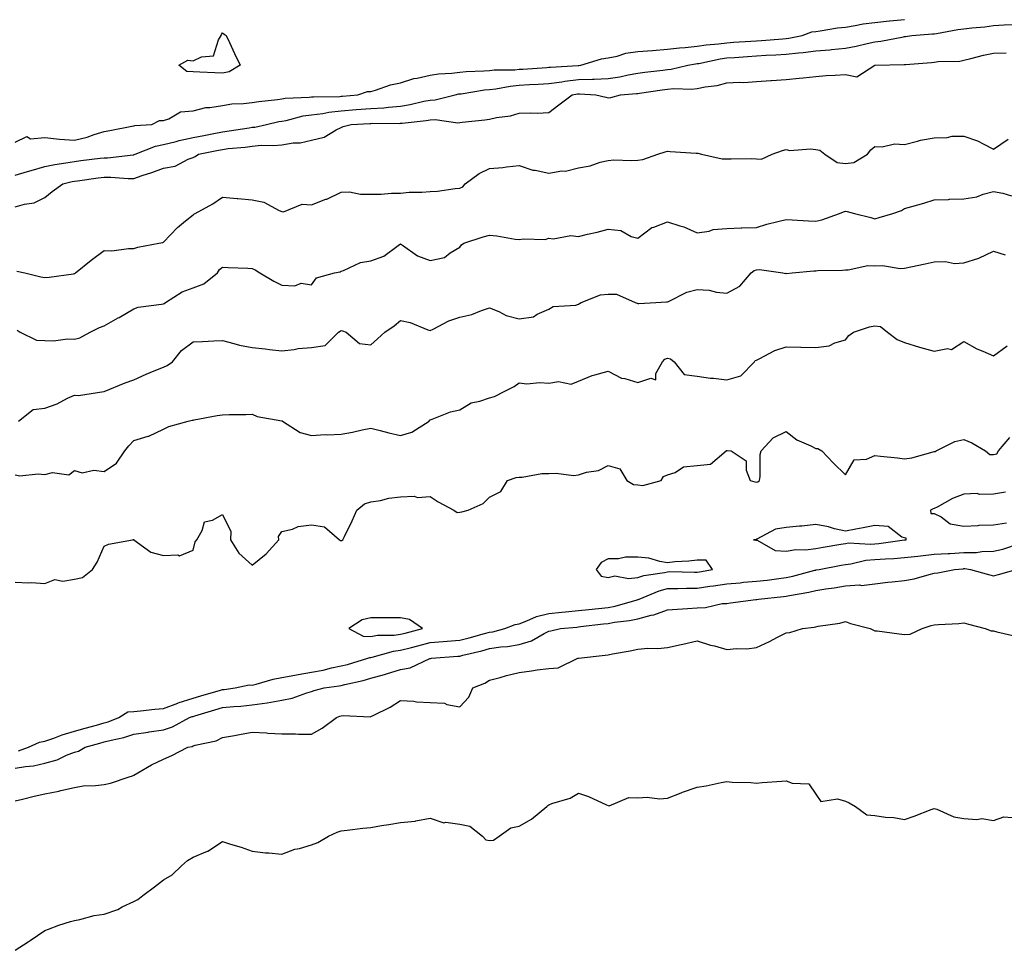
# Model space of a CAD drawing. Units: inches. Extents: x 1000163 to 1002803, y 7342778 to 7345418.
# Drawn here: x 1000550 to 1000882, y 7342943 to 7343257 of the extents above; entities that cross this region are included whole.
import ezdxf

# ---------------------------------------------------------------- set-up
doc = ezdxf.new("R2010")
doc.units = ezdxf.units.IN
doc.header["$MEASUREMENT"] = 0
doc.layers.add('Contour_10007342', color=7, linetype='Continuous', true_color=0xa43e99)

msp = doc.modelspace()

# ---------------------------------------------------------------- linework, layer by layer
at = {"layer": 'Contour_10007342'}
for points in [[(1000548.05, 7343215.96, 3253), (1000552.05, 7343217.92, 3253), (1000553.29, 7343217.16, 3253), (1000558.05, 7343217.52, 3253), (1000562.98, 7343216.98, 3253), (1000563.08, 7343216.95, 3253), (1000568.05, 7343216.63, 3253), (1000572.32, 7343217.65, 3253), (1000574.72, 7343218.59, 3253), (1000578.05, 7343219.61, 3253), (1000580.03, 7343219.94, 3253), (1000587.47, 7343221.35, 3253), (1000588.05, 7343221.45, 3253), (1000588.42, 7343221.55, 3253), (1000594.21, 7343221.92, 3253), (1000596.71, 7343223.26, 3253), (1000598.05, 7343223.33, 3253), (1000599.94, 7343223.81, 3253), (1000603.8, 7343226.17, 3253), (1000608.05, 7343226.55, 3253), (1000612.34, 7343227.63, 3253), (1000613.76, 7343227.64, 3253), (1000618.05, 7343228.37, 3253), (1000621.11, 7343228.86, 3253), (1000625.11, 7343228.98, 3253), (1000628.05, 7343229.36, 3253), (1000630.22, 7343229.75, 3253), (1000636.5, 7343230.36, 3253), (1000638.05, 7343230.61, 3253), (1000639.17, 7343230.8, 3253), (1000647.26, 7343231.13, 3253), (1000648.05, 7343231.24, 3253), (1000648.66, 7343231.31, 3253), (1000657.52, 7343231.39, 3253), (1000658.05, 7343231.45, 3253), (1000658.49, 7343231.48, 3253), (1000663.6, 7343231.92, 3253), (1000666.91, 7343233.06, 3253), (1000668.05, 7343233.09, 3253), (1000669.64, 7343233.51, 3253), (1000674.69, 7343235.28, 3253), (1000678.05, 7343235.98, 3253), (1000682.56, 7343237.41, 3253), (1000683.7, 7343237.57, 3253), (1000688.05, 7343238.62, 3253), (1000690.89, 7343239.08, 3253), (1000695.34, 7343239.21, 3253), (1000698.05, 7343239.56, 3253), (1000700.18, 7343239.79, 3253), (1000706.15, 7343240.02, 3253), (1000708.05, 7343240.2, 3253), (1000709.61, 7343240.36, 3253), (1000716.55, 7343240.42, 3253), (1000718.05, 7343240.55, 3253), (1000719.34, 7343240.63, 3253), (1000727.33, 7343241.19, 3253), (1000728.05, 7343241.24, 3253), (1000728.66, 7343241.32, 3253), (1000737.95, 7343241.82, 3253), (1000738.05, 7343241.84, 3253), (1000738.13, 7343241.84, 3253), (1000738.8, 7343241.92, 3253), (1000745.87, 7343244.09, 3253), (1000748.05, 7343244.38, 3253), (1000751.11, 7343244.98, 3253), (1000753.99, 7343245.98, 3253), (1000758.05, 7343246.54, 3253), (1000763.04, 7343246.93, 3253), (1000763.06, 7343246.93, 3253), (1000768.05, 7343247.29, 3253), (1000772.16, 7343247.8, 3253), (1000774.02, 7343247.89, 3253), (1000778.05, 7343248.32, 3253), (1000781.17, 7343248.8, 3253), (1000785.27, 7343249.14, 3253), (1000788.05, 7343249.52, 3253), (1000790.3, 7343249.67, 3253), (1000796.14, 7343250.01, 3253), (1000798.05, 7343250.14, 3253), (1000799.74, 7343250.24, 3253), (1000806.97, 7343250.84, 3253), (1000808.05, 7343250.9, 3253), (1000808.96, 7343251.01, 3253), (1000813.52, 7343251.92, 3253), (1000816.78, 7343253.18, 3253), (1000818.05, 7343253.31, 3253), (1000819.59, 7343253.47, 3253), (1000825.41, 7343254.56, 3253), (1000828.05, 7343254.79, 3253), (1000831.41, 7343255.27, 3253), (1000834.09, 7343255.87, 3253), (1000838.05, 7343256.35, 3253), (1000842.98, 7343256.85, 3253), (1000843.1, 7343256.87, 3253), (1000848.05, 7343257.33, 3253)], [(1000548.05, 7343204.88, 3252), (1000552.23, 7343206.1, 3252), (1000553.5, 7343206.47, 3252), (1000558.05, 7343207.81, 3252), (1000561.47, 7343208.5, 3252), (1000565.11, 7343208.99, 3252), (1000568.05, 7343209.51, 3252), (1000570.19, 7343209.79, 3252), (1000576.69, 7343210.56, 3252), (1000578.05, 7343210.73, 3252), (1000579.22, 7343210.75, 3252), (1000587.87, 7343211.74, 3252), (1000588.05, 7343211.75, 3252), (1000588.18, 7343211.79, 3252), (1000588.49, 7343211.92, 3252), (1000595.35, 7343214.62, 3252), (1000598.05, 7343215.15, 3252), (1000602.37, 7343216.24, 3252), (1000603.41, 7343216.56, 3252), (1000608.05, 7343217.57, 3252), (1000611.69, 7343218.28, 3252), (1000615.02, 7343218.89, 3252), (1000618.05, 7343219.47, 3252), (1000620.22, 7343219.75, 3252), (1000626.99, 7343220.86, 3252), (1000628.05, 7343221, 3252), (1000628.9, 7343221.07, 3252), (1000632.89, 7343221.92, 3252), (1000637.04, 7343222.93, 3252), (1000638.05, 7343223.08, 3252), (1000639.46, 7343223.32, 3252), (1000645.15, 7343224.82, 3252), (1000648.05, 7343225.22, 3252), (1000651.83, 7343225.7, 3252), (1000653.83, 7343226.14, 3252), (1000658.05, 7343226.58, 3252), (1000663.03, 7343226.94, 3252), (1000663.08, 7343226.95, 3252), (1000668.05, 7343227.32, 3252), (1000672.38, 7343227.59, 3252), (1000673.95, 7343227.82, 3252), (1000678.05, 7343228.12, 3252), (1000681.31, 7343228.66, 3252), (1000685.91, 7343229.78, 3252), (1000688.05, 7343230.19, 3252), (1000689.71, 7343230.26, 3252), (1000696.45, 7343231.92, 3252), (1000697.73, 7343232.24, 3252), (1000698.05, 7343232.28, 3252), (1000698.46, 7343232.33, 3252), (1000706.35, 7343233.62, 3252), (1000708.05, 7343233.79, 3252), (1000710.13, 7343234.01, 3252), (1000715.06, 7343234.91, 3252), (1000718.05, 7343235.18, 3252), (1000721.53, 7343235.4, 3252), (1000724.42, 7343235.55, 3252), (1000728.05, 7343235.78, 3252), (1000732.48, 7343236.36, 3252), (1000733.43, 7343236.53, 3252), (1000738.05, 7343237.06, 3252), (1000742.79, 7343237.18, 3252), (1000743.39, 7343237.26, 3252), (1000748.05, 7343237.4, 3252), (1000751.99, 7343237.98, 3252), (1000754.8, 7343238.67, 3252), (1000758.05, 7343239.23, 3252), (1000760.4, 7343239.56, 3252), (1000766.45, 7343240.31, 3252), (1000768.05, 7343240.53, 3252), (1000769.33, 7343240.64, 3252), (1000774.97, 7343241.92, 3252), (1000777.56, 7343242.41, 3252), (1000778.05, 7343242.46, 3252), (1000778.69, 7343242.56, 3252), (1000785.89, 7343244.07, 3252), (1000788.05, 7343244.37, 3252), (1000790.68, 7343244.55, 3252), (1000795.09, 7343244.88, 3252), (1000798.05, 7343245.07, 3252), (1000801.4, 7343245.27, 3252), (1000804.58, 7343245.39, 3252), (1000808.05, 7343245.6, 3252), (1000812.22, 7343246.09, 3252), (1000813.79, 7343246.18, 3252), (1000818.05, 7343246.76, 3252), (1000822.84, 7343247.13, 3252), (1000823.34, 7343247.22, 3252), (1000828.05, 7343247.64, 3252), (1000831.65, 7343248.32, 3252), (1000835.38, 7343249.25, 3252), (1000838.05, 7343249.81, 3252), (1000839.97, 7343250, 3252), (1000847.68, 7343251.55, 3252), (1000848.05, 7343251.59, 3252), (1000848.34, 7343251.63, 3252), (1000850.48, 7343251.92, 3252), (1000857.48, 7343252.49, 3252), (1000858.05, 7343252.55, 3252), (1000858.76, 7343252.63, 3252), (1000865.95, 7343254.02, 3252), (1000868.05, 7343254.23, 3252), (1000870.69, 7343254.56, 3252), (1000875.11, 7343254.86, 3252), (1000878.05, 7343255.27, 3252), (1000881.62, 7343255.5, 3252), (1000884.28, 7343255.69, 3252)], [(1000548.05, 7343194.13, 3251), (1000551.2, 7343195.07, 3251), (1000554.49, 7343195.49, 3251), (1000558.05, 7343197.28, 3251), (1000560.59, 7343199.38, 3251), (1000564.11, 7343201.92, 3251), (1000567.27, 7343202.7, 3251), (1000568.05, 7343202.84, 3251), (1000569.11, 7343202.98, 3251), (1000576.05, 7343203.92, 3251), (1000578.05, 7343204.17, 3251), (1000580.34, 7343204.21, 3251), (1000586.23, 7343203.73, 3251), (1000588.05, 7343203.77, 3251), (1000590.87, 7343204.74, 3251), (1000594.18, 7343205.79, 3251), (1000598.05, 7343207.24, 3251), (1000602.07, 7343207.9, 3251), (1000606.39, 7343210.26, 3251), (1000608.05, 7343210.8, 3251), (1000608.77, 7343211.2, 3251), (1000609.96, 7343211.92, 3251), (1000616.68, 7343213.29, 3251), (1000618.05, 7343213.55, 3251), (1000619.92, 7343213.79, 3251), (1000625.62, 7343214.35, 3251), (1000628.05, 7343214.68, 3251), (1000631.06, 7343214.93, 3251), (1000635.16, 7343214.81, 3251), (1000638.05, 7343215.11, 3251), (1000641.85, 7343215.72, 3251), (1000644.24, 7343215.73, 3251), (1000648.05, 7343216.62, 3251), (1000652.33, 7343217.64, 3251), (1000656.28, 7343220.16, 3251), (1000658.05, 7343220.98, 3251), (1000658.72, 7343221.25, 3251), (1000661.44, 7343221.92, 3251), (1000667.67, 7343222.3, 3251), (1000668.05, 7343222.33, 3251), (1000668.48, 7343222.35, 3251), (1000677.65, 7343222.32, 3251), (1000678.05, 7343222.35, 3251), (1000678.57, 7343222.44, 3251), (1000686.67, 7343223.3, 3251), (1000688.05, 7343223.56, 3251), (1000689.77, 7343223.63, 3251), (1000697.42, 7343222.55, 3251), (1000698.05, 7343222.58, 3251), (1000698.84, 7343222.72, 3251), (1000706.5, 7343223.47, 3251), (1000708.05, 7343223.78, 3251), (1000710.45, 7343224.32, 3251), (1000715.14, 7343224.83, 3251), (1000718.05, 7343225.73, 3251), (1000722.04, 7343225.91, 3251), (1000724.22, 7343225.74, 3251), (1000728.05, 7343225.97, 3251), (1000731.4, 7343228.57, 3251), (1000735.96, 7343231.92, 3251), (1000737.72, 7343232.25, 3251), (1000738.05, 7343232.29, 3251), (1000738.43, 7343232.3, 3251), (1000743.96, 7343231.92, 3251), (1000747.23, 7343231.1, 3251), (1000748.05, 7343230.91, 3251), (1000748.94, 7343231.03, 3251), (1000752.28, 7343231.92, 3251), (1000757.63, 7343232.34, 3251), (1000758.05, 7343232.42, 3251), (1000758.63, 7343232.5, 3251), (1000766.32, 7343233.65, 3251), (1000768.05, 7343233.89, 3251), (1000770.2, 7343234.06, 3251), (1000776.14, 7343233.83, 3251), (1000778.05, 7343234.04, 3251), (1000780.76, 7343234.63, 3251), (1000784.87, 7343235.1, 3251), (1000788.05, 7343236, 3251), (1000792.37, 7343236.23, 3251), (1000793.84, 7343236.13, 3251), (1000798.05, 7343236.43, 3251), (1000802.89, 7343236.76, 3251), (1000803.2, 7343236.77, 3251), (1000808.05, 7343237.13, 3251), (1000812.46, 7343237.51, 3251), (1000813.86, 7343237.73, 3251), (1000818.05, 7343238.14, 3251), (1000821.55, 7343238.42, 3251), (1000824.65, 7343238.52, 3251), (1000828.05, 7343238.78, 3251), (1000831.97, 7343238, 3251), (1000837.95, 7343241.92, 3251), (1000838.05, 7343241.93, 3251), (1000838.07, 7343241.94, 3251), (1000847.84, 7343242.13, 3251), (1000848.05, 7343242.16, 3251), (1000848.31, 7343242.18, 3251), (1000857.1, 7343242.87, 3251), (1000858.05, 7343242.97, 3251), (1000859.34, 7343243.21, 3251), (1000866.7, 7343243.27, 3251), (1000868.05, 7343243.66, 3251), (1000870.32, 7343244.18, 3251), (1000874.7, 7343245.27, 3251), (1000878.05, 7343246.01, 3251), (1000882.24, 7343246.11, 3251)], [(1000548.66, 7343172.53, 3250), (1000551.36, 7343171.92, 3250), (1000556.72, 7343170.59, 3250), (1000558.05, 7343170.38, 3250), (1000559.55, 7343170.42, 3250), (1000567.76, 7343171.63, 3250), (1000568.05, 7343171.64, 3250), (1000568.24, 7343171.73, 3250), (1000568.42, 7343171.92, 3250), (1000573.74, 7343176.23, 3250), (1000578.05, 7343179.4, 3250), (1000580.64, 7343179.33, 3250), (1000586.3, 7343180.17, 3250), (1000588.05, 7343180.11, 3250), (1000589.42, 7343180.55, 3250), (1000596.52, 7343181.92, 3250), (1000597.82, 7343182.16, 3250), (1000598.05, 7343182.21, 3250), (1000602.82, 7343187.15, 3250), (1000605.55, 7343189.42, 3250), (1000608.05, 7343191.53, 3250), (1000608.31, 7343191.65, 3250), (1000608.82, 7343191.92, 3250), (1000614.78, 7343195.19, 3250), (1000618.05, 7343197.43, 3250), (1000622.97, 7343197, 3250), (1000623.13, 7343197, 3250), (1000628.05, 7343196.49, 3250), (1000631.9, 7343195.77, 3250), (1000637.07, 7343192.9, 3250), (1000638.05, 7343192.55, 3250), (1000638.58, 7343192.44, 3250), (1000644.87, 7343195.1, 3250), (1000648.05, 7343194.89, 3250), (1000652.84, 7343196.71, 3250), (1000653.16, 7343196.81, 3250), (1000658.05, 7343199.08, 3250), (1000660.79, 7343199.18, 3250), (1000664.54, 7343198.41, 3250), (1000668.05, 7343198.48, 3250), (1000671.56, 7343198.42, 3250), (1000674.94, 7343198.82, 3250), (1000678.05, 7343198.74, 3250), (1000680.9, 7343199.07, 3250), (1000685.23, 7343199.1, 3250), (1000688.05, 7343199.37, 3250), (1000690.53, 7343199.44, 3250), (1000696.51, 7343200.37, 3250), (1000698.05, 7343200.44, 3250), (1000699.04, 7343200.94, 3250), (1000699.88, 7343201.92, 3250), (1000704.51, 7343205.46, 3250), (1000708.05, 7343207.07, 3250), (1000712.55, 7343207.42, 3250), (1000713.83, 7343207.7, 3250), (1000718.05, 7343208.13, 3250), (1000722.71, 7343206.58, 3250), (1000723.42, 7343206.55, 3250), (1000728.05, 7343205.57, 3250), (1000732.41, 7343206.28, 3250), (1000733.71, 7343206.25, 3250), (1000738.05, 7343207.37, 3250), (1000742, 7343207.98, 3250), (1000745.35, 7343209.22, 3250), (1000748.05, 7343209.83, 3250), (1000749.92, 7343210.05, 3250), (1000755.88, 7343209.76, 3250), (1000758.05, 7343209.95, 3250), (1000759.81, 7343210.16, 3250), (1000764.78, 7343211.92, 3250), (1000767.25, 7343212.72, 3250), (1000768.05, 7343212.93, 3250), (1000768.99, 7343212.86, 3250), (1000777.71, 7343212.26, 3250), (1000778.05, 7343212.23, 3250), (1000778.35, 7343212.23, 3250), (1000779.57, 7343211.92, 3250), (1000786.5, 7343210.36, 3250), (1000788.05, 7343210.4, 3250), (1000789.58, 7343210.39, 3250), (1000796.56, 7343210.43, 3250), (1000798.05, 7343210.4, 3250), (1000799.74, 7343210.23, 3250), (1000803.42, 7343211.92, 3250), (1000806.82, 7343213.16, 3250), (1000808.05, 7343213.47, 3250), (1000809.34, 7343213.21, 3250), (1000816.28, 7343213.69, 3250), (1000818.05, 7343213.46, 3250), (1000819.41, 7343213.28, 3250), (1000821.09, 7343211.92, 3250), (1000825.29, 7343209.15, 3250), (1000828.05, 7343208.78, 3250), (1000830.9, 7343209.07, 3250), (1000835.58, 7343211.92, 3250), (1000836.62, 7343213.35, 3250), (1000838.05, 7343214.55, 3250), (1000840.51, 7343214.38, 3250), (1000844.6, 7343215.37, 3250), (1000848.05, 7343215.24, 3250), (1000852.43, 7343216.3, 3250), (1000853.35, 7343216.62, 3250), (1000858.05, 7343217.49, 3250), (1000862.43, 7343217.54, 3250), (1000864.09, 7343217.96, 3250), (1000868.05, 7343218.05, 3250), (1000872.57, 7343216.44, 3250), (1000874.73, 7343215.25, 3250), (1000878.05, 7343213.65, 3250), (1000883.01, 7343216.95, 3250)], [(1000548.73, 7343152.61, 3249), (1000549.81, 7343151.92, 3249), (1000555.29, 7343149.16, 3249), (1000558.05, 7343149.08, 3249), (1000560.98, 7343149, 3249), (1000565.77, 7343149.64, 3249), (1000568.05, 7343149.55, 3249), (1000569.92, 7343150.05, 3249), (1000573.37, 7343151.92, 3249), (1000576.53, 7343153.44, 3249), (1000578.05, 7343154, 3249), (1000582.84, 7343156.71, 3249), (1000583.11, 7343156.86, 3249), (1000588.05, 7343159.79, 3249), (1000589.58, 7343160.39, 3249), (1000597.42, 7343161.3, 3249), (1000598.05, 7343161.46, 3249), (1000598.36, 7343161.61, 3249), (1000598.76, 7343161.92, 3249), (1000604.42, 7343165.55, 3249), (1000608.05, 7343166.85, 3249), (1000611.72, 7343168.24, 3249), (1000616.36, 7343171.92, 3249), (1000616.97, 7343173, 3249), (1000618.05, 7343173.84, 3249), (1000619.89, 7343173.76, 3249), (1000626.53, 7343173.44, 3249), (1000628.05, 7343173.37, 3249), (1000629.05, 7343172.92, 3249), (1000630.57, 7343171.92, 3249), (1000635.26, 7343169.13, 3249), (1000638.05, 7343167.74, 3249), (1000642.44, 7343167.53, 3249), (1000644.56, 7343168.43, 3249), (1000648.05, 7343167.9, 3249), (1000649.73, 7343170.24, 3249), (1000655.8, 7343171.92, 3249), (1000657.69, 7343172.28, 3249), (1000658.05, 7343172.47, 3249), (1000658.81, 7343172.68, 3249), (1000664.59, 7343175.37, 3249), (1000668.05, 7343175.93, 3249), (1000672.45, 7343177.52, 3249), (1000677.28, 7343181.15, 3249), (1000678.05, 7343181.65, 3249), (1000678.74, 7343181.23, 3249), (1000683.79, 7343177.66, 3249), (1000688.05, 7343176.08, 3249), (1000692.83, 7343177.14, 3249), (1000694.82, 7343178.68, 3249), (1000698.05, 7343180.6, 3249), (1000698.65, 7343181.32, 3249), (1000699.34, 7343181.92, 3249), (1000705.86, 7343184.1, 3249), (1000708.05, 7343184.64, 3249), (1000710.48, 7343184.35, 3249), (1000716.65, 7343183.31, 3249), (1000718.05, 7343183.13, 3249), (1000719.54, 7343183.41, 3249), (1000726.81, 7343183.17, 3249), (1000728.05, 7343183.59, 3249), (1000729.47, 7343183.33, 3249), (1000735.51, 7343184.45, 3249), (1000738.05, 7343184.22, 3249), (1000741.1, 7343184.97, 3249), (1000744.37, 7343185.6, 3249), (1000748.05, 7343186.64, 3249), (1000752.35, 7343186.22, 3249), (1000755.83, 7343184.13, 3249), (1000758.05, 7343183.56, 3249), (1000762.8, 7343187.17, 3249), (1000763.44, 7343187.31, 3249), (1000768.05, 7343189.16, 3249), (1000772.24, 7343187.74, 3249), (1000773.54, 7343187.4, 3249), (1000778.05, 7343185.43, 3249), (1000782.14, 7343186.01, 3249), (1000783.42, 7343186.55, 3249), (1000788.05, 7343186.89, 3249), (1000792.93, 7343187.04, 3249), (1000793.18, 7343187.04, 3249), (1000798.05, 7343187.19, 3249), (1000801.61, 7343188.36, 3249), (1000805.31, 7343189.18, 3249), (1000808.05, 7343189.95, 3249), (1000810.13, 7343189.84, 3249), (1000815.61, 7343189.48, 3249), (1000818.05, 7343189.36, 3249), (1000820.14, 7343189.83, 3249), (1000826.11, 7343191.92, 3249), (1000827.44, 7343192.53, 3249), (1000828.05, 7343192.74, 3249), (1000828.68, 7343192.55, 3249), (1000831.16, 7343191.92, 3249), (1000836.65, 7343190.52, 3249), (1000838.05, 7343190.1, 3249), (1000839.43, 7343190.55, 3249), (1000844.03, 7343191.92, 3249), (1000847.02, 7343192.95, 3249), (1000848.05, 7343193.61, 3249), (1000850.45, 7343194.32, 3249), (1000854.51, 7343195.46, 3249), (1000858.05, 7343196.57, 3249), (1000862.83, 7343196.7, 3249), (1000863.17, 7343196.8, 3249), (1000868.05, 7343196.87, 3249), (1000872.38, 7343197.6, 3249), (1000874.56, 7343198.44, 3249), (1000878.05, 7343199.29, 3249), (1000881.22, 7343198.75, 3249), (1000884.05, 7343197.92, 3249)], [(1000549.24, 7343121.92, 3248), (1000554.16, 7343125.81, 3248), (1000558.05, 7343126.25, 3248), (1000562.27, 7343127.7, 3248), (1000565.73, 7343129.6, 3248), (1000568.05, 7343130.68, 3248), (1000569.39, 7343130.58, 3248), (1000577.98, 7343131.92, 3248), (1000578.05, 7343131.93, 3248), (1000578.06, 7343131.93, 3248), (1000585.17, 7343134.81, 3248), (1000588.05, 7343135.88, 3248), (1000592.22, 7343137.75, 3248), (1000594.95, 7343138.82, 3248), (1000598.05, 7343140.11, 3248), (1000599.36, 7343140.61, 3248), (1000601.13, 7343141.92, 3248), (1000604.22, 7343145.75, 3248), (1000608.05, 7343148.65, 3248), (1000611.21, 7343148.76, 3248), (1000615.07, 7343148.95, 3248), (1000618.05, 7343149.05, 3248), (1000621.84, 7343148.13, 3248), (1000623.7, 7343147.57, 3248), (1000628.05, 7343146.68, 3248), (1000632.42, 7343146.29, 3248), (1000633.9, 7343146.07, 3248), (1000638.05, 7343145.66, 3248), (1000642.22, 7343146.09, 3248), (1000643.54, 7343146.43, 3248), (1000648.05, 7343146.76, 3248), (1000652.57, 7343147.39, 3248), (1000657.1, 7343151.92, 3248), (1000657.72, 7343152.26, 3248), (1000658.05, 7343152.45, 3248), (1000658.47, 7343152.34, 3248), (1000659.66, 7343151.92, 3248), (1000664.2, 7343148.07, 3248), (1000668.05, 7343147.61, 3248), (1000670.32, 7343149.65, 3248), (1000672.79, 7343151.92, 3248), (1000675.87, 7343154.09, 3248), (1000678.05, 7343155.85, 3248), (1000681.32, 7343155.19, 3248), (1000687.3, 7343152.67, 3248), (1000688.05, 7343152.45, 3248), (1000689.04, 7343152.91, 3248), (1000694.28, 7343155.69, 3248), (1000698.05, 7343157.02, 3248), (1000702.05, 7343157.92, 3248), (1000705.39, 7343159.26, 3248), (1000708.05, 7343160.06, 3248), (1000711.14, 7343158.83, 3248), (1000713.61, 7343157.48, 3248), (1000718.05, 7343156.43, 3248), (1000722.89, 7343157.07, 3248), (1000724.07, 7343157.94, 3248), (1000728.05, 7343159.67, 3248), (1000729.46, 7343160.52, 3248), (1000737.18, 7343161.06, 3248), (1000738.05, 7343161.31, 3248), (1000738.41, 7343161.56, 3248), (1000738.99, 7343161.92, 3248), (1000745.48, 7343164.49, 3248), (1000748.05, 7343164.77, 3248), (1000750.9, 7343164.77, 3248), (1000757.21, 7343161.92, 3248), (1000757.79, 7343161.66, 3248), (1000758.05, 7343161.62, 3248), (1000758.37, 7343161.6, 3248), (1000764.1, 7343161.92, 3248), (1000767.79, 7343162.18, 3248), (1000768.05, 7343162.13, 3248), (1000768.38, 7343162.25, 3248), (1000774.58, 7343165.39, 3248), (1000778.05, 7343166.28, 3248), (1000782.16, 7343166.03, 3248), (1000784.56, 7343165.4, 3248), (1000788.05, 7343165.1, 3248), (1000792.52, 7343167.44, 3248), (1000796.33, 7343171.92, 3248), (1000797.29, 7343172.68, 3248), (1000798.05, 7343172.91, 3248), (1000799.14, 7343173.02, 3248), (1000806.92, 7343171.92, 3248), (1000807.84, 7343171.71, 3248), (1000808.05, 7343171.75, 3248), (1000808.24, 7343171.73, 3248), (1000810.16, 7343171.92, 3248), (1000817.37, 7343172.6, 3248), (1000818.05, 7343172.62, 3248), (1000818.82, 7343172.69, 3248), (1000827.1, 7343172.87, 3248), (1000828.05, 7343172.98, 3248), (1000829.06, 7343172.93, 3248), (1000835.62, 7343174.35, 3248), (1000838.05, 7343174.28, 3248), (1000840.53, 7343174.41, 3248), (1000846.55, 7343173.42, 3248), (1000848.05, 7343173.54, 3248), (1000850.11, 7343173.98, 3248), (1000854.97, 7343175, 3248), (1000858.05, 7343175.65, 3248), (1000861.88, 7343175.74, 3248), (1000864.87, 7343175.1, 3248), (1000868.05, 7343175.24, 3248), (1000873.04, 7343176.91, 3248), (1000873.06, 7343176.91, 3248), (1000878.05, 7343179.26, 3248), (1000881.97, 7343178.01, 3248)], [(1000548.05, 7343103.82, 3247), (1000549.61, 7343103.48, 3247), (1000555.8, 7343104.17, 3247), (1000558.05, 7343103.89, 3247), (1000560.69, 7343104.56, 3247), (1000566.23, 7343103.74, 3247), (1000568.05, 7343105.29, 3247), (1000570.64, 7343104.5, 3247), (1000574.58, 7343105.38, 3247), (1000578.05, 7343104.93, 3247), (1000582.3, 7343107.68, 3247), (1000585.01, 7343111.92, 3247), (1000586.42, 7343113.55, 3247), (1000588.05, 7343115.39, 3247), (1000592.95, 7343116.83, 3247), (1000593.13, 7343116.85, 3247), (1000598.05, 7343119.21, 3247), (1000599.89, 7343120.08, 3247), (1000606.44, 7343121.92, 3247), (1000607.79, 7343122.18, 3247), (1000608.05, 7343122.26, 3247), (1000608.46, 7343122.33, 3247), (1000616.17, 7343123.79, 3247), (1000618.05, 7343124.08, 3247), (1000620.29, 7343124.16, 3247), (1000625.83, 7343124.14, 3247), (1000628.05, 7343124.21, 3247), (1000629.64, 7343123.52, 3247), (1000637.96, 7343122.01, 3247), (1000638.05, 7343121.98, 3247), (1000638.11, 7343121.97, 3247), (1000638.18, 7343121.92, 3247), (1000644.2, 7343118.08, 3247), (1000648.05, 7343117.06, 3247), (1000652.6, 7343117.36, 3247), (1000653.41, 7343117.28, 3247), (1000658.05, 7343117.51, 3247), (1000661.79, 7343118.18, 3247), (1000665.09, 7343118.97, 3247), (1000668.05, 7343119.55, 3247), (1000671.17, 7343118.79, 3247), (1000674.07, 7343117.94, 3247), (1000678.05, 7343117.09, 3247), (1000681.8, 7343118.17, 3247), (1000687.74, 7343121.92, 3247), (1000687.79, 7343122.19, 3247), (1000688.05, 7343122.38, 3247), (1000688.7, 7343122.57, 3247), (1000694.91, 7343125.06, 3247), (1000698.05, 7343125.75, 3247), (1000701.86, 7343128.11, 3247), (1000704.77, 7343128.64, 3247), (1000708.05, 7343129.81, 3247), (1000709.76, 7343130.21, 3247), (1000712.99, 7343131.92, 3247), (1000716.34, 7343133.63, 3247), (1000718.05, 7343134.84, 3247), (1000720.66, 7343134.52, 3247), (1000725.01, 7343134.96, 3247), (1000728.05, 7343134.7, 3247), (1000731.37, 7343135.24, 3247), (1000735.57, 7343134.41, 3247), (1000738.05, 7343135.42, 3247), (1000742.68, 7343137.29, 3247), (1000743.61, 7343137.48, 3247), (1000748.05, 7343138.81, 3247), (1000752.54, 7343136.41, 3247), (1000753.71, 7343136.26, 3247), (1000758.05, 7343134.9, 3247), (1000762.51, 7343136.38, 3247), (1000764.17, 7343135.8, 3247), (1000764.1, 7343137.97, 3247), (1000766.44, 7343141.92, 3247), (1000767.14, 7343142.83, 3247), (1000768.05, 7343143.09, 3247), (1000769.05, 7343142.92, 3247), (1000770.3, 7343141.92, 3247), (1000773.72, 7343137.59, 3247), (1000778.05, 7343137.08, 3247), (1000782.54, 7343136.41, 3247), (1000783.63, 7343136.34, 3247), (1000788.05, 7343135.78, 3247), (1000792.79, 7343137.18, 3247), (1000797.47, 7343141.92, 3247), (1000797.63, 7343142.34, 3247), (1000798.05, 7343142.44, 3247), (1000799, 7343142.87, 3247), (1000804.22, 7343145.75, 3247), (1000808.05, 7343146.93, 3247), (1000813.01, 7343146.88, 3247), (1000813.12, 7343146.85, 3247), (1000818.05, 7343146.77, 3247), (1000822.63, 7343147.34, 3247), (1000824.48, 7343148.35, 3247), (1000828.05, 7343149.32, 3247), (1000829.21, 7343150.76, 3247), (1000830.83, 7343151.92, 3247), (1000836.24, 7343153.73, 3247), (1000838.05, 7343154.05, 3247), (1000839.92, 7343153.78, 3247), (1000842.26, 7343151.92, 3247), (1000845.57, 7343149.44, 3247), (1000848.05, 7343148.42, 3247), (1000853.02, 7343146.89, 3247), (1000853.1, 7343146.87, 3247), (1000858.05, 7343145.47, 3247), (1000862.5, 7343146.38, 3247), (1000863.89, 7343146.09, 3247), (1000868.05, 7343148.73, 3247), (1000872.4, 7343146.27, 3247), (1000874.45, 7343145.52, 3247), (1000878.05, 7343143.95, 3247), (1000882.65, 7343147.32, 3247)], [(1000548.05, 7343067.59, 3246), (1000552.64, 7343067.33, 3246), (1000553.59, 7343067.46, 3246), (1000558.05, 7343067.1, 3246), (1000561.5, 7343068.48, 3246), (1000564.1, 7343067.97, 3246), (1000568.05, 7343068.61, 3246), (1000570.77, 7343069.2, 3246), (1000574.18, 7343071.92, 3246), (1000575.68, 7343074.29, 3246), (1000578.05, 7343079.7, 3246), (1000579.5, 7343080.47, 3246), (1000587.65, 7343081.92, 3246), (1000588.02, 7343081.95, 3246), (1000588.05, 7343081.95, 3246), (1000588.08, 7343081.95, 3246), (1000588.1, 7343081.92, 3246), (1000593.79, 7343077.67, 3246), (1000598.05, 7343076.55, 3246), (1000602.95, 7343076.83, 3246), (1000603.55, 7343076.43, 3246), (1000608.05, 7343078.42, 3246), (1000608.78, 7343081.19, 3246), (1000609.33, 7343081.92, 3246), (1000611.17, 7343085.04, 3246), (1000611.97, 7343088, 3246), (1000614.67, 7343088.54, 3246), (1000618.05, 7343090.37, 3246), (1000620.79, 7343084.67, 3246), (1000620.74, 7343081.92, 3246), (1000623.47, 7343077.34, 3246), (1000628.05, 7343073.28, 3246), (1000632.77, 7343077.21, 3246), (1000636.97, 7343081.92, 3246), (1000636.94, 7343083.03, 3246), (1000638.05, 7343084.66, 3246), (1000641.61, 7343085.49, 3246), (1000643.57, 7343086.4, 3246), (1000648.05, 7343086.96, 3246), (1000652.35, 7343086.21, 3246), (1000657.48, 7343081.92, 3246), (1000657.82, 7343081.68, 3246), (1000658.05, 7343081.61, 3246), (1000658.27, 7343081.69, 3246), (1000658.63, 7343081.92, 3246), (1000659.13, 7343083, 3246), (1000661.73, 7343088.24, 3246), (1000663.27, 7343091.92, 3246), (1000665.94, 7343094.03, 3246), (1000668.05, 7343094.67, 3246), (1000671.32, 7343095.19, 3246), (1000674.05, 7343095.92, 3246), (1000678.05, 7343096.41, 3246), (1000682.69, 7343096.55, 3246), (1000683.8, 7343096.17, 3246), (1000688.05, 7343096.47, 3246), (1000690.77, 7343094.65, 3246), (1000696.02, 7343091.92, 3246), (1000697.19, 7343091.06, 3246), (1000698.05, 7343091.17, 3246), (1000698.68, 7343091.29, 3246), (1000700.88, 7343091.92, 3246), (1000705.86, 7343094.11, 3246), (1000708.05, 7343096.31, 3246), (1000711.84, 7343098.14, 3246), (1000714.06, 7343101.92, 3246), (1000717.05, 7343102.91, 3246), (1000718.05, 7343103.04, 3246), (1000719.09, 7343102.97, 3246), (1000725.69, 7343104.29, 3246), (1000728.05, 7343104.19, 3246), (1000730.51, 7343104.38, 3246), (1000736.38, 7343103.59, 3246), (1000738.05, 7343103.8, 3246), (1000740.78, 7343104.65, 3246), (1000744.75, 7343105.22, 3246), (1000748.05, 7343106.94, 3246), (1000751.96, 7343105.83, 3246), (1000754.41, 7343101.92, 3246), (1000756.64, 7343100.51, 3246), (1000758.05, 7343100.4, 3246), (1000759.81, 7343100.16, 3246), (1000765.93, 7343101.92, 3246), (1000766.7, 7343103.27, 3246), (1000768.05, 7343103.74, 3246), (1000770.67, 7343104.54, 3246), (1000773.47, 7343106.51, 3246), (1000778.05, 7343106.89, 3246), (1000782.6, 7343107.37, 3246), (1000787.85, 7343111.92, 3246), (1000787.98, 7343111.99, 3246), (1000788.05, 7343111.99, 3246), (1000788.17, 7343112.04, 3246), (1000789.57, 7343111.92, 3246), (1000794.62, 7343108.49, 3246), (1000794.65, 7343105.32, 3246), (1000795.93, 7343101.92, 3246), (1000797.54, 7343101.41, 3246), (1000798.05, 7343101.31, 3246), (1000798.49, 7343101.49, 3246), (1000799.11, 7343101.92, 3246), (1000799.34, 7343103.21, 3246), (1000799.37, 7343110.6, 3246), (1000799.71, 7343111.92, 3246), (1000803.68, 7343116.29, 3246), (1000808.05, 7343118.43, 3246), (1000811.72, 7343115.59, 3246), (1000816.45, 7343113.52, 3246), (1000818.05, 7343112.68, 3246), (1000818.79, 7343112.66, 3246), (1000820.12, 7343111.92, 3246), (1000823.99, 7343107.86, 3246), (1000828.05, 7343103.85, 3246), (1000831.06, 7343108.91, 3246), (1000835.24, 7343109.11, 3246), (1000838.05, 7343110.26, 3246), (1000839.92, 7343110.05, 3246), (1000845.65, 7343109.51, 3246), (1000848.05, 7343109.23, 3246), (1000850.43, 7343109.54, 3246), (1000857.7, 7343111.57, 3246), (1000858.05, 7343111.63, 3246), (1000858.32, 7343111.65, 3246), (1000858.64, 7343111.92, 3246), (1000864.94, 7343115.03, 3246), (1000868.05, 7343115.68, 3246), (1000870.76, 7343114.63, 3246), (1000875.3, 7343111.92, 3246), (1000876.79, 7343110.66, 3246), (1000878.05, 7343110.63, 3246), (1000879.09, 7343110.88, 3246), (1000879.69, 7343111.92, 3246), (1000883.58, 7343116.39, 3246)], [(1000882.05, 7343097.92, 3246), (1000878.05, 7343097.3, 3246), (1000873.33, 7343097.21, 3246), (1000872.52, 7343097.45, 3246), (1000868.05, 7343097.28, 3246), (1000864.16, 7343095.81, 3246), (1000859, 7343092.87, 3246), (1000858.05, 7343092.39, 3246), (1000857.65, 7343092.32, 3246), (1000856.77, 7343091.92, 3246), (1000856.89, 7343090.76, 3246), (1000858.05, 7343090.8, 3246), (1000860.39, 7343089.58, 3246), (1000863.4, 7343087.28, 3246), (1000868.05, 7343086.49, 3246), (1000872.85, 7343086.72, 3246), (1000873.14, 7343086.83, 3246), (1000878.05, 7343086.94, 3246), (1000882.36, 7343087.61, 3246)], [(1000549.19, 7343010.77, 3245), (1000552.59, 7343011.92, 3245), (1000556.27, 7343013.69, 3245), (1000558.05, 7343013.97, 3245), (1000561.16, 7343015.03, 3245), (1000563.9, 7343016.07, 3245), (1000568.05, 7343017.34, 3245), (1000571.63, 7343018.34, 3245), (1000575.54, 7343019.42, 3245), (1000578.05, 7343020.11, 3245), (1000579.48, 7343020.5, 3245), (1000583.01, 7343021.92, 3245), (1000586.1, 7343023.88, 3245), (1000588.05, 7343024.01, 3245), (1000590.35, 7343024.22, 3245), (1000595.21, 7343024.76, 3245), (1000598.05, 7343025.02, 3245), (1000602.94, 7343026.81, 3245), (1000603.1, 7343026.88, 3245), (1000608.05, 7343028.46, 3245), (1000610.73, 7343029.24, 3245), (1000617.28, 7343031.15, 3245), (1000618.05, 7343031.37, 3245), (1000618.55, 7343031.42, 3245), (1000622.28, 7343031.92, 3245), (1000627, 7343032.98, 3245), (1000628.05, 7343032.88, 3245), (1000629.3, 7343033.17, 3245), (1000635.07, 7343034.89, 3245), (1000638.05, 7343035.48, 3245), (1000642.39, 7343036.26, 3245), (1000643.47, 7343036.51, 3245), (1000648.05, 7343037.24, 3245), (1000652, 7343037.97, 3245), (1000654.81, 7343038.68, 3245), (1000658.05, 7343039.35, 3245), (1000660.1, 7343039.86, 3245), (1000667.03, 7343041.92, 3245), (1000667.73, 7343042.24, 3245), (1000668.05, 7343042.23, 3245), (1000668.43, 7343042.3, 3245), (1000675.62, 7343044.35, 3245), (1000678.05, 7343044.67, 3245), (1000681.74, 7343045.62, 3245), (1000683.82, 7343046.15, 3245), (1000688.05, 7343047.23, 3245), (1000692.41, 7343047.56, 3245), (1000693.8, 7343047.67, 3245), (1000698.05, 7343048, 3245), (1000701.17, 7343048.8, 3245), (1000706.38, 7343050.25, 3245), (1000708.05, 7343050.69, 3245), (1000709.12, 7343050.85, 3245), (1000713.24, 7343051.92, 3245), (1000716.66, 7343053.31, 3245), (1000718.05, 7343053.6, 3245), (1000720.65, 7343054.52, 3245), (1000723.91, 7343056.06, 3245), (1000728.05, 7343057.07, 3245), (1000732.47, 7343057.49, 3245), (1000733.73, 7343057.6, 3245), (1000738.05, 7343058.01, 3245), (1000741.58, 7343058.39, 3245), (1000744.85, 7343058.72, 3245), (1000748.05, 7343059.06, 3245), (1000750.45, 7343059.52, 3245), (1000757.81, 7343061.68, 3245), (1000758.05, 7343061.73, 3245), (1000758.2, 7343061.77, 3245), (1000758.5, 7343061.92, 3245), (1000765.26, 7343064.72, 3245), (1000768.05, 7343065.41, 3245), (1000771.58, 7343065.45, 3245), (1000774.43, 7343065.55, 3245), (1000778.05, 7343065.58, 3245), (1000782.34, 7343066.21, 3245), (1000783.61, 7343066.37, 3245), (1000788.05, 7343067.05, 3245), (1000792.55, 7343067.42, 3245), (1000793.67, 7343067.55, 3245), (1000798.05, 7343067.92, 3245), (1000801.64, 7343068.33, 3245), (1000804.89, 7343068.76, 3245), (1000808.05, 7343069.12, 3245), (1000810.35, 7343069.62, 3245), (1000817.76, 7343071.62, 3245), (1000818.05, 7343071.69, 3245), (1000818.25, 7343071.72, 3245), (1000819.26, 7343071.92, 3245), (1000826.61, 7343073.35, 3245), (1000828.05, 7343073.61, 3245), (1000829.93, 7343073.81, 3245), (1000834.97, 7343075, 3245), (1000838.05, 7343075.24, 3245), (1000841.64, 7343075.51, 3245), (1000844.41, 7343075.56, 3245), (1000848.05, 7343075.88, 3245), (1000852.51, 7343076.38, 3245), (1000853.45, 7343076.51, 3245), (1000858.05, 7343077, 3245), (1000862.69, 7343077.29, 3245), (1000863.45, 7343077.32, 3245), (1000868.05, 7343077.59, 3245), (1000872.31, 7343077.66, 3245), (1000874.09, 7343077.96, 3245), (1000878.05, 7343078.05, 3245), (1000881.18, 7343078.78, 3245), (1000886.81, 7343080.68, 3245)], [(1000548.05, 7343004.84, 3244), (1000551.61, 7343005.48, 3244), (1000554.29, 7343005.68, 3244), (1000558.05, 7343006.57, 3244), (1000562.23, 7343007.74, 3244), (1000565.38, 7343009.26, 3244), (1000568.05, 7343010.28, 3244), (1000569.38, 7343010.59, 3244), (1000571.7, 7343011.92, 3244), (1000576.65, 7343013.32, 3244), (1000578.05, 7343013.7, 3244), (1000580.5, 7343014.37, 3244), (1000584.75, 7343015.22, 3244), (1000588.05, 7343016.32, 3244), (1000592.91, 7343017.06, 3244), (1000593.23, 7343017.1, 3244), (1000598.05, 7343017.78, 3244), (1000601.17, 7343018.8, 3244), (1000606.92, 7343021.92, 3244), (1000607.72, 7343022.25, 3244), (1000608.05, 7343022.35, 3244), (1000608.67, 7343022.53, 3244), (1000615.44, 7343024.53, 3244), (1000618.05, 7343025.29, 3244), (1000621.79, 7343025.66, 3244), (1000624.14, 7343025.83, 3244), (1000628.05, 7343026.24, 3244), (1000633.03, 7343026.9, 3244), (1000633.07, 7343026.9, 3244), (1000638.05, 7343027.8, 3244), (1000641.5, 7343028.47, 3244), (1000646.45, 7343030.32, 3244), (1000648.05, 7343030.74, 3244), (1000648.94, 7343031.04, 3244), (1000652.27, 7343031.92, 3244), (1000657.33, 7343032.65, 3244), (1000658.05, 7343032.8, 3244), (1000659.22, 7343033.09, 3244), (1000665.48, 7343034.49, 3244), (1000668.05, 7343035.18, 3244), (1000672.62, 7343036.49, 3244), (1000673.3, 7343036.66, 3244), (1000678.05, 7343038.15, 3244), (1000681.31, 7343038.66, 3244), (1000687.94, 7343041.81, 3244), (1000688.05, 7343041.84, 3244), (1000688.12, 7343041.85, 3244), (1000688.45, 7343041.92, 3244), (1000697.36, 7343042.62, 3244), (1000698.05, 7343042.67, 3244), (1000699.07, 7343042.93, 3244), (1000705.47, 7343044.49, 3244), (1000708.05, 7343045.18, 3244), (1000711.88, 7343045.75, 3244), (1000714.07, 7343045.9, 3244), (1000718.05, 7343046.63, 3244), (1000722.21, 7343047.76, 3244), (1000726.46, 7343050.33, 3244), (1000728.05, 7343051.07, 3244), (1000728.74, 7343051.23, 3244), (1000732.03, 7343051.92, 3244), (1000737.48, 7343052.48, 3244), (1000738.05, 7343052.54, 3244), (1000738.74, 7343052.61, 3244), (1000746.47, 7343053.51, 3244), (1000748.05, 7343053.67, 3244), (1000750.21, 7343054.08, 3244), (1000755.3, 7343054.67, 3244), (1000758.05, 7343055.29, 3244), (1000762.56, 7343056.43, 3244), (1000763.44, 7343056.53, 3244), (1000768.05, 7343058.22, 3244), (1000771.45, 7343058.52, 3244), (1000774.86, 7343058.73, 3244), (1000778.05, 7343058.99, 3244), (1000780.94, 7343059.03, 3244), (1000786.53, 7343060.4, 3244), (1000788.05, 7343060.44, 3244), (1000789.33, 7343060.65, 3244), (1000797.88, 7343061.75, 3244), (1000798.05, 7343061.78, 3244), (1000798.17, 7343061.81, 3244), (1000798.72, 7343061.92, 3244), (1000807.24, 7343062.74, 3244), (1000808.05, 7343062.83, 3244), (1000809.21, 7343063.08, 3244), (1000815.72, 7343064.25, 3244), (1000818.05, 7343064.8, 3244), (1000821.47, 7343065.34, 3244), (1000824.26, 7343065.7, 3244), (1000828.05, 7343066.34, 3244), (1000832.78, 7343066.65, 3244), (1000833.46, 7343066.51, 3244), (1000838.05, 7343067.05, 3244), (1000842.37, 7343067.6, 3244), (1000843.79, 7343067.66, 3244), (1000848.05, 7343068.12, 3244), (1000851.28, 7343068.69, 3244), (1000856.34, 7343070.21, 3244), (1000858.05, 7343070.58, 3244), (1000859.21, 7343070.76, 3244), (1000864.87, 7343071.92, 3244), (1000867.82, 7343072.15, 3244), (1000868.05, 7343072.16, 3244), (1000868.3, 7343072.17, 3244), (1000870.24, 7343071.92, 3244), (1000876.28, 7343070.15, 3244), (1000878.05, 7343069.76, 3244), (1000879.76, 7343070.21, 3244), (1000885.68, 7343071.92, 3244)], [(1000548.05, 7342993.81, 3243), (1000550.52, 7342994.39, 3243), (1000554.51, 7342995.46, 3243), (1000558.05, 7342996.23, 3243), (1000562.84, 7342997.13, 3243), (1000563.45, 7342997.33, 3243), (1000568.05, 7342998.41, 3243), (1000571.05, 7342998.92, 3243), (1000575.17, 7342999.03, 3243), (1000578.05, 7342999.42, 3243), (1000580.21, 7342999.77, 3243), (1000586.57, 7343001.92, 3243), (1000587.64, 7343002.33, 3243), (1000588.05, 7343002.54, 3243), (1000589.44, 7343003.31, 3243), (1000594.01, 7343005.96, 3243), (1000598.05, 7343007.95, 3243), (1000600.87, 7343009.1, 3243), (1000606.3, 7343011.92, 3243), (1000607.74, 7343012.23, 3243), (1000608.05, 7343012.37, 3243), (1000608.73, 7343012.61, 3243), (1000615.85, 7343014.12, 3243), (1000618.05, 7343015.2, 3243), (1000622.07, 7343015.94, 3243), (1000623.7, 7343016.26, 3243), (1000628.05, 7343017.04, 3243), (1000632.89, 7343016.77, 3243), (1000633.24, 7343016.73, 3243), (1000638.05, 7343016.43, 3243), (1000642.58, 7343016.46, 3243), (1000643.63, 7343016.34, 3243), (1000648.05, 7343016.37, 3243), (1000651.65, 7343018.31, 3243), (1000656.41, 7343021.92, 3243), (1000657.6, 7343022.36, 3243), (1000658.05, 7343022.5, 3243), (1000658.74, 7343022.61, 3243), (1000667.78, 7343022.19, 3243), (1000668.05, 7343022.26, 3243), (1000668.78, 7343022.66, 3243), (1000674.5, 7343025.47, 3243), (1000678.05, 7343027.75, 3243), (1000682.55, 7343027.42, 3243), (1000683.41, 7343027.29, 3243), (1000688.05, 7343027.01, 3243), (1000692.88, 7343026.76, 3243), (1000693.67, 7343026.29, 3243), (1000698.05, 7343025.59, 3243), (1000701.13, 7343028.84, 3243), (1000702.44, 7343031.92, 3243), (1000706.45, 7343033.53, 3243), (1000708.05, 7343034.55, 3243), (1000711.61, 7343035.49, 3243), (1000713.81, 7343036.15, 3243), (1000718.05, 7343037.15, 3243), (1000722.26, 7343037.71, 3243), (1000724.13, 7343038, 3243), (1000728.05, 7343038.54, 3243), (1000731.23, 7343038.73, 3243), (1000737.86, 7343041.92, 3243), (1000738.02, 7343041.95, 3243), (1000738.1, 7343041.97, 3243), (1000747.03, 7343042.93, 3243), (1000748.05, 7343043.13, 3243), (1000749.57, 7343043.45, 3243), (1000755.54, 7343044.42, 3243), (1000758.05, 7343045.01, 3243), (1000761.43, 7343045.3, 3243), (1000764.79, 7343045.18, 3243), (1000768.05, 7343045.56, 3243), (1000772.72, 7343046.59, 3243), (1000773.26, 7343046.71, 3243), (1000778.05, 7343047.78, 3243), (1000782.53, 7343046.4, 3243), (1000783.89, 7343046.08, 3243), (1000788.05, 7343044.93, 3243), (1000791.39, 7343045.26, 3243), (1000794.87, 7343045.1, 3243), (1000798.05, 7343045.54, 3243), (1000802.43, 7343047.54, 3243), (1000805.2, 7343049.07, 3243), (1000808.05, 7343050.56, 3243), (1000809.3, 7343050.67, 3243), (1000813.59, 7343051.92, 3243), (1000817.55, 7343052.42, 3243), (1000818.05, 7343052.56, 3243), (1000818.87, 7343052.74, 3243), (1000826.17, 7343053.8, 3243), (1000828.05, 7343054.29, 3243), (1000829.81, 7343053.68, 3243), (1000836.37, 7343051.92, 3243), (1000837.51, 7343051.38, 3243), (1000838.05, 7343051.24, 3243), (1000838.81, 7343051.16, 3243), (1000846.26, 7343050.13, 3243), (1000848.05, 7343049.95, 3243), (1000849.93, 7343050.04, 3243), (1000853.94, 7343051.92, 3243), (1000857.02, 7343052.95, 3243), (1000858.05, 7343053.19, 3243), (1000859.49, 7343053.36, 3243), (1000866.3, 7343053.67, 3243), (1000868.05, 7343053.91, 3243), (1000869.57, 7343053.44, 3243), (1000875.17, 7343051.92, 3243), (1000877.28, 7343051.15, 3243), (1000878.05, 7343051.22, 3243), (1000879.11, 7343050.86, 3243), (1000885.5, 7343049.37, 3243)], [(1000548.05, 7342943.45, 3242), (1000552.48, 7342946.35, 3242), (1000553.17, 7342946.8, 3242), (1000558.05, 7342950.15, 3242), (1000559.34, 7342950.63, 3242), (1000562.83, 7342951.92, 3242), (1000566.74, 7342953.22, 3242), (1000568.05, 7342953.5, 3242), (1000569.92, 7342953.79, 3242), (1000574.75, 7342955.22, 3242), (1000578.05, 7342955.59, 3242), (1000582.7, 7342957.27, 3242), (1000584.2, 7342958.07, 3242), (1000588.05, 7342959.86, 3242), (1000589.41, 7342960.56, 3242), (1000591.09, 7342961.92, 3242), (1000595.06, 7342964.91, 3242), (1000598.05, 7342967.17, 3242), (1000601.01, 7342968.96, 3242), (1000604.21, 7342971.92, 3242), (1000606.25, 7342973.72, 3242), (1000608.05, 7342974.81, 3242), (1000612.99, 7342976.86, 3242), (1000613.08, 7342976.89, 3242), (1000618.05, 7342980.17, 3242), (1000620.67, 7342979.3, 3242), (1000624.32, 7342978.19, 3242), (1000628.05, 7342976.89, 3242), (1000632.46, 7342976.33, 3242), (1000633.63, 7342976.34, 3242), (1000638.05, 7342975.91, 3242), (1000642.37, 7342977.6, 3242), (1000643.97, 7342977.84, 3242), (1000648.05, 7342978.97, 3242), (1000650.17, 7342979.8, 3242), (1000653.72, 7342981.92, 3242), (1000656.7, 7342983.26, 3242), (1000658.05, 7342983.69, 3242), (1000660.05, 7342983.93, 3242), (1000665.38, 7342984.59, 3242), (1000668.05, 7342984.91, 3242), (1000671.63, 7342985.5, 3242), (1000674.07, 7342985.9, 3242), (1000678.05, 7342986.55, 3242), (1000682.99, 7342986.98, 3242), (1000683.21, 7342987.08, 3242), (1000688.05, 7342987.96, 3242), (1000692.62, 7342986.49, 3242), (1000693.34, 7342986.63, 3242), (1000698.05, 7342985.98, 3242), (1000701.44, 7342985.31, 3242), (1000705.68, 7342981.92, 3242), (1000706.83, 7342980.7, 3242), (1000708.05, 7342980.43, 3242), (1000709.39, 7342980.58, 3242), (1000711.3, 7342981.92, 3242), (1000715.26, 7342984.71, 3242), (1000718.05, 7342985.32, 3242), (1000722.26, 7342987.71, 3242), (1000727.41, 7342991.92, 3242), (1000727.72, 7342992.25, 3242), (1000728.05, 7342992.52, 3242), (1000729.07, 7342992.93, 3242), (1000735.23, 7342994.74, 3242), (1000738.05, 7342996.48, 3242), (1000741.46, 7342995.32, 3242), (1000747.5, 7342992.46, 3242), (1000748.05, 7342992.24, 3242), (1000748.35, 7342992.22, 3242), (1000755.02, 7342994.95, 3242), (1000758.05, 7342994.86, 3242), (1000761.18, 7342995.05, 3242), (1000765.42, 7342994.55, 3242), (1000768.05, 7342994.77, 3242), (1000772.73, 7342996.6, 3242), (1000773.18, 7342996.79, 3242), (1000778.05, 7342998.42, 3242), (1000781.07, 7342998.9, 3242), (1000786.13, 7343000, 3242), (1000788.05, 7343000.34, 3242), (1000789.85, 7343000.12, 3242), (1000796.19, 7343000.07, 3242), (1000798.05, 7342999.79, 3242), (1000799.96, 7343000.01, 3242), (1000806.64, 7343000.51, 3242), (1000808.05, 7343000.66, 3242), (1000810.13, 7342999.84, 3242), (1000815.7, 7342999.57, 3242), (1000818.05, 7342996.1, 3242), (1000819.76, 7342993.63, 3242), (1000825.45, 7342994.52, 3242), (1000828.05, 7342993.73, 3242), (1000829.32, 7342993.19, 3242), (1000831.47, 7342991.92, 3242), (1000835.27, 7342989.14, 3242), (1000838.05, 7342988.9, 3242), (1000841.59, 7342988.38, 3242), (1000844.39, 7342988.26, 3242), (1000848.05, 7342987.57, 3242), (1000851.23, 7342988.74, 3242), (1000857.01, 7342990.89, 3242), (1000858.05, 7342991.27, 3242), (1000858.93, 7342991.04, 3242), (1000864.61, 7342988.48, 3242), (1000868.05, 7342987.94, 3242), (1000872.41, 7342987.56, 3242), (1000874.08, 7342987.95, 3242), (1000878.05, 7342987.24, 3242), (1000881.51, 7342988.46, 3242), (1000884.33, 7342988.2, 3242)]]:
    msp.add_polyline3d(points, dxfattribs=at)
for points in [[(1000618.05, 7343239.25, 3253), (1000615.45, 7343239.32, 3253), (1000610.37, 7343239.6, 3253), (1000608.05, 7343239.67, 3253), (1000605.94, 7343239.81, 3253), (1000603.23, 7343241.92, 3253), (1000606.32, 7343243.65, 3253), (1000608.05, 7343243.45, 3253), (1000610.92, 7343244.79, 3253), (1000614.92, 7343245.05, 3253), (1000616.66, 7343250.54, 3253), (1000617.56, 7343251.92, 3253), (1000617.67, 7343252.31, 3253), (1000618.05, 7343252.81, 3253), (1000618.55, 7343252.42, 3253), (1000619.27, 7343251.92, 3253), (1000620.34, 7343249.64, 3253), (1000621.99, 7343245.86, 3253), (1000624, 7343241.92, 3253), (1000620.29, 7343239.68, 3253)], [(1000848.05, 7343081.88, 3246), (1000848.09, 7343081.88, 3246), (1000848.56, 7343081.92, 3246), (1000848.62, 7343082.49, 3246), (1000848.05, 7343082.51, 3246), (1000847.13, 7343082.83, 3246), (1000842.53, 7343086.41, 3246), (1000838.05, 7343086.75, 3246), (1000834.1, 7343085.87, 3246), (1000831.59, 7343085.46, 3246), (1000828.05, 7343084.75, 3246), (1000824.38, 7343085.6, 3246), (1000822.39, 7343086.26, 3246), (1000818.05, 7343087.02, 3246), (1000813.42, 7343086.54, 3246), (1000812.62, 7343086.49, 3246), (1000808.05, 7343086.05, 3246), (1000804.45, 7343085.52, 3246), (1000798.25, 7343082.12, 3246), (1000798.05, 7343082.06, 3246), (1000797.93, 7343082.04, 3246), (1000797.1, 7343081.92, 3246), (1000797.85, 7343081.72, 3246), (1000798.05, 7343081.76, 3246), (1000798.26, 7343081.72, 3246), (1000804.43, 7343078.29, 3246), (1000808.05, 7343078.02, 3246), (1000811.31, 7343078.66, 3246), (1000814.62, 7343078.5, 3246), (1000818.05, 7343078.94, 3246), (1000820.57, 7343079.4, 3246), (1000826.56, 7343080.42, 3246), (1000828.05, 7343080.69, 3246), (1000829.16, 7343080.81, 3246), (1000836.53, 7343080.39, 3246), (1000838.05, 7343080.51, 3246), (1000839.36, 7343080.61, 3246), (1000848, 7343081.88, 3246)], [(1000778.05, 7343071.02, 3246), (1000778.83, 7343071.14, 3246), (1000783.27, 7343071.92, 3246), (1000781.15, 7343075.01, 3246), (1000778.05, 7343075.03, 3246), (1000775.3, 7343074.67, 3246), (1000770.55, 7343074.42, 3246), (1000768.05, 7343074.15, 3246), (1000765.45, 7343074.52, 3246), (1000761.77, 7343075.64, 3246), (1000758.05, 7343076.01, 3246), (1000753.92, 7343076.05, 3246), (1000751.55, 7343075.42, 3246), (1000748.05, 7343075.49, 3246), (1000745.73, 7343074.24, 3246), (1000744.01, 7343071.92, 3246), (1000745.76, 7343069.63, 3246), (1000748.05, 7343069.18, 3246), (1000750.26, 7343069.72, 3246), (1000754.96, 7343068.83, 3246), (1000758.05, 7343069.2, 3246), (1000760.1, 7343069.86, 3246), (1000767.01, 7343070.88, 3246), (1000768.05, 7343071.14, 3246), (1000768.82, 7343071.15, 3246), (1000777.14, 7343071.01, 3246)], [(1000678.05, 7343050.03, 3246), (1000679.55, 7343050.41, 3246), (1000685.48, 7343051.92, 3246), (1000681.09, 7343054.96, 3246), (1000678.05, 7343055.53, 3246), (1000674.46, 7343055.52, 3246), (1000671.69, 7343055.56, 3246), (1000668.05, 7343055.55, 3246), (1000665.08, 7343054.89, 3246), (1000660.61, 7343051.92, 3246), (1000665.49, 7343049.37, 3246), (1000668.05, 7343049.31, 3246), (1000670.28, 7343049.69, 3246), (1000675.87, 7343049.75, 3246)]]:
    msp.add_polyline3d(points, close=True, dxfattribs=at)

doc.saveas('drawing.dxf')
